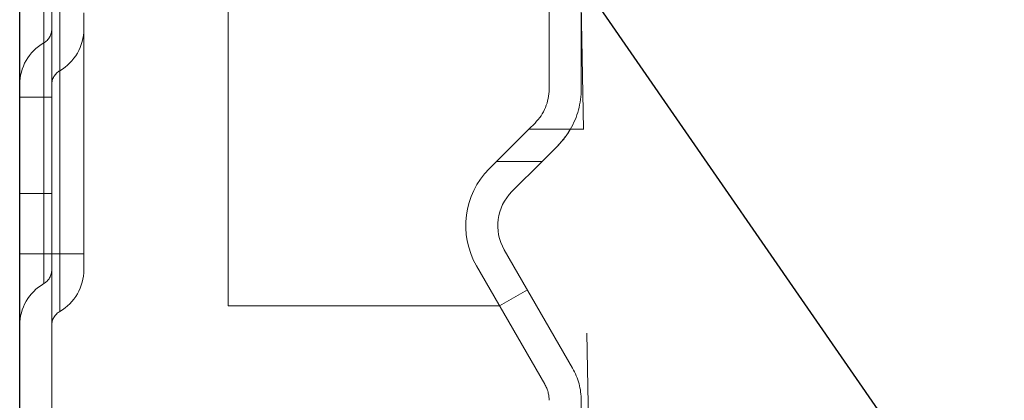
# Model space of a CAD drawing. Units: millimetres. Extents: x 0 to 420, y 0 to 297.
# Drawn here: x 163 to 166, y 216 to 218 of the extents above; entities that cross this region are included whole.
import ezdxf

# ---------------------------------------------------------------- set-up
doc = ezdxf.new("R2010")
doc.units = ezdxf.units.MM
doc.linetypes.add('HIDDEN', pattern=[1.905, 1.27, -0.635])

msp = doc.modelspace()

# ---------------------------------------------------------------- linework, layer by layer
at = {"color": 7, "linetype": 'HIDDEN', "lineweight": 18}
for p, q in [((163.1323, 219.394), (163.1323, 216.794)), ((163.1323, 216.794), (163.1323, 219.394)), ((163.1323, 219.394), (163.1323, 216.794)), ((163.1323, 216.794), (163.1323, 219.394)), ((163.1323, 219.394), (163.1323, 216.794)), ((163.1323, 216.794), (163.1323, 219.394)), ((163.1323, 219.394), (163.1323, 216.794)), ((163.1323, 216.794), (163.1323, 219.394)), ((163.1323, 219.394), (163.1323, 216.794)), ((163.1323, 216.794), (163.1323, 219.394)), ((163.1323, 219.394), (163.1323, 216.794)), ((163.1323, 216.794), (163.1323, 219.394)), ((163.1323, 219.394), (163.1323, 216.794)), ((163.1323, 216.794), (163.1323, 219.394)), ((163.1323, 219.394), (163.1323, 216.794)), ((163.1323, 216.794), (163.1323, 219.394)), ((163.1323, 219.394), (163.1323, 216.794)), ((163.1323, 216.794), (163.1323, 219.394)), ((163.1323, 219.394), (163.1323, 216.794)), ((163.1323, 216.794), (163.1323, 219.394)), ((163.1323, 219.394), (163.1323, 216.794)), ((163.1323, 216.794), (163.1323, 219.394)), ((163.1323, 219.394), (163.1323, 216.794)), ((163.1323, 216.794), (163.1323, 219.394)), ((163.1323, 219.394), (163.1323, 216.794)), ((163.1323, 216.794), (163.1323, 219.394)), ((163.1323, 219.394), (163.1323, 216.794)), ((163.1323, 216.794), (163.1323, 219.394)), ((163.1323, 219.394), (163.1323, 216.794)), ((163.1323, 216.794), (163.1323, 219.394)), ((163.1323, 219.394), (163.1323, 216.794)), ((163.1323, 216.794), (163.1323, 219.394)), ((163.1323, 219.394), (163.1323, 216.794)), ((163.1323, 216.794), (163.1323, 219.394)), ((163.1323, 219.394), (163.1323, 216.794)), ((163.1323, 216.794), (163.1323, 219.394)), ((163.1323, 219.394), (163.1323, 216.794)), ((163.1323, 216.794), (163.1323, 219.394)), ((163.1323, 219.394), (163.1323, 216.794)), ((163.1323, 216.794), (163.1323, 219.394)), ((163.1323, 219.394), (163.1323, 216.794)), ((163.1323, 216.794), (163.1323, 219.394)), ((163.1323, 219.394), (163.1323, 216.794)), ((163.1323, 216.794), (163.1323, 219.394)), ((163.1323, 219.394), (163.1323, 216.794)), ((163.1323, 216.794), (163.1323, 219.394)), ((163.1323, 219.394), (163.1323, 216.794)), ((163.1323, 216.794), (163.1323, 219.394)), ((163.1323, 219.394), (163.1323, 216.794)), ((163.1323, 216.794), (163.1323, 219.394)), ((163.1323, 219.394), (163.1323, 216.794)), ((163.1323, 216.794), (163.1323, 219.394)), ((163.1323, 219.394), (163.1323, 216.794)), ((163.1323, 216.794), (163.1323, 219.394)), ((163.1323, 219.394), (163.1323, 216.794)), ((163.1323, 216.794), (163.1323, 219.394)), ((163.1323, 219.394), (163.1323, 216.794)), ((163.1323, 216.794), (163.1323, 219.394)), ((163.1323, 219.394), (163.1323, 216.794)), ((163.1323, 216.794), (163.1323, 219.394)), ((163.1323, 219.394), (163.1323, 216.794)), ((163.1323, 216.794), (163.1323, 219.394)), ((163.1323, 219.394), (163.1323, 216.794)), ((163.1323, 216.794), (163.1323, 219.394)), ((163.1323, 219.394), (163.1323, 216.794)), ((163.1323, 216.794), (163.1323, 219.394)), ((163.1323, 219.394), (163.1323, 216.794)), ((163.1323, 216.794), (163.1323, 219.394)), ((163.1323, 219.394), (163.1323, 216.794)), ((163.1323, 216.794), (163.1323, 219.394)), ((163.1323, 219.394), (163.1323, 216.794)), ((163.1323, 216.794), (163.1323, 219.394)), ((163.1323, 219.394), (163.1323, 216.794)), ((163.1323, 216.794), (163.1323, 219.394)), ((163.1323, 219.394), (163.1323, 216.794)), ((163.1323, 216.794), (163.1323, 219.394)), ((163.1323, 219.394), (163.1323, 216.794)), ((163.1323, 216.794), (163.1323, 219.394)), ((163.1323, 219.394), (163.1323, 216.794)), ((163.1323, 216.794), (163.1323, 219.394)), ((163.1323, 219.394), (163.1323, 216.794)), ((163.1323, 216.794), (163.1323, 219.394)), ((163.1323, 219.394), (163.1323, 216.794)), ((163.1323, 216.794), (163.1323, 219.394)), ((163.1323, 219.394), (163.1323, 216.794)), ((163.1323, 216.794), (163.1323, 219.394)), ((163.1323, 219.394), (163.1323, 216.794)), ((163.1323, 216.794), (163.1323, 219.394)), ((163.1323, 219.394), (163.1323, 216.794)), ((163.1323, 216.794), (163.1323, 219.394)), ((163.1323, 219.394), (163.1323, 216.794)), ((163.1323, 216.794), (163.1323, 219.394)), ((163.1323, 219.394), (163.1323, 216.794)), ((163.1323, 216.794), (163.1323, 219.394)), ((163.1323, 219.394), (163.1323, 216.794)), ((163.1323, 216.794), (163.1323, 219.394)), ((163.1323, 219.394), (163.1323, 216.794)), ((163.1323, 216.794), (163.1323, 219.394)), ((163.1323, 219.394), (163.1323, 216.794)), ((163.1323, 216.794), (163.1323, 219.394)), ((163.1323, 219.394), (163.1323, 216.794)), ((163.1323, 216.794), (163.1323, 219.394)), ((163.1323, 219.394), (163.1323, 216.794)), ((163.1323, 216.794), (163.1323, 219.394)), ((163.1323, 219.394), (163.1323, 216.794)), ((163.1323, 216.794), (163.1323, 219.394)), ((163.1323, 219.394), (163.1323, 216.794)), ((163.1323, 216.794), (163.1323, 219.394)), ((163.1323, 219.394), (163.1323, 216.794)), ((163.1323, 216.794), (163.1323, 219.394)), ((163.1323, 219.394), (163.1323, 216.794)), ((163.1323, 216.794), (163.1323, 219.394)), ((163.1323, 219.394), (163.1323, 216.794)), ((163.1323, 216.794), (163.1323, 219.394)), ((163.1323, 219.394), (163.1323, 216.794)), ((163.1323, 216.794), (163.1323, 219.394)), ((163.1323, 219.394), (163.1323, 216.794)), ((163.1323, 216.794), (163.1323, 219.394)), ((163.1323, 219.394), (163.1323, 216.794)), ((163.1323, 216.794), (163.1323, 219.394)), ((163.1323, 219.394), (163.1323, 216.794)), ((163.1323, 216.794), (163.1323, 219.394)), ((163.1323, 219.394), (163.1323, 216.794)), ((163.1323, 216.794), (163.1323, 219.394)), ((163.1323, 219.394), (163.1323, 216.794)), ((163.1323, 216.794), (163.1323, 219.394)), ((163.1323, 219.394), (163.1323, 216.794)), ((163.1323, 216.794), (163.1323, 219.394)), ((163.1323, 219.394), (163.1323, 216.794)), ((163.1323, 216.794), (163.1323, 219.394)), ((163.1323, 219.394), (163.1323, 216.794)), ((163.1323, 216.794), (163.1323, 219.394)), ((163.1323, 219.394), (163.1323, 216.794)), ((163.1323, 216.794), (163.1323, 219.394)), ((163.1323, 219.394), (163.1323, 216.794)), ((163.1323, 216.794), (163.1323, 219.394)), ((163.1323, 219.394), (163.1323, 216.794)), ((163.1323, 216.794), (163.1323, 219.394)), ((163.1323, 219.394), (163.1323, 216.794)), ((163.1323, 216.794), (163.1323, 219.394)), ((163.1323, 219.394), (163.1323, 216.794)), ((163.1323, 216.794), (163.1323, 219.394)), ((163.1323, 219.394), (163.1323, 216.794)), ((163.1323, 216.794), (163.1323, 219.394)), ((163.1323, 219.394), (163.1323, 216.794)), ((163.1323, 216.794), (163.1323, 219.394)), ((163.1323, 219.394), (163.1323, 216.794)), ((163.1323, 216.794), (163.1323, 219.394)), ((163.1323, 219.394), (163.1323, 216.794)), ((163.1323, 216.794), (163.1323, 219.394)), ((163.1323, 219.394), (163.1323, 216.794)), ((163.1323, 216.794), (163.1323, 219.394)), ((163.1323, 219.394), (163.1323, 216.794)), ((163.1323, 216.794), (163.1323, 219.394)), ((163.1323, 219.394), (163.1323, 216.794)), ((163.1323, 216.794), (163.1323, 219.394)), ((163.1823, 219.394), (163.1823, 216.794)), ((163.1823, 216.794), (163.1823, 219.394)), ((163.1823, 219.394), (163.1823, 216.794)), ((163.1823, 216.794), (163.1823, 219.394)), ((163.1823, 219.394), (163.1823, 216.794)), ((163.1823, 216.794), (163.1823, 219.394)), ((163.1823, 219.394), (163.1823, 216.794)), ((163.1823, 216.794), (163.1823, 219.394)), ((163.1823, 219.394), (163.1823, 216.794)), ((163.1823, 216.794), (163.1823, 219.394)), ((163.1823, 219.394), (163.1823, 216.794)), ((163.1823, 216.794), (163.1823, 219.394)), ((163.1823, 219.394), (163.1823, 216.794)), ((163.1823, 216.794), (163.1823, 219.394)), ((163.1823, 219.394), (163.1823, 216.794)), ((163.1823, 216.794), (163.1823, 219.394)), ((163.1823, 219.394), (163.1823, 216.794)), ((163.1823, 216.794), (163.1823, 219.394)), ((163.1823, 219.394), (163.1823, 216.794)), ((163.1823, 216.794), (163.1823, 219.394)), ((163.1823, 219.394), (163.1823, 216.794)), ((163.1823, 216.794), (163.1823, 219.394)), ((163.1823, 219.394), (163.1823, 216.794)), ((163.1823, 216.794), (163.1823, 219.394)), ((163.1823, 219.394), (163.1823, 216.794)), ((163.1823, 216.794), (163.1823, 219.394)), ((163.1823, 219.394), (163.1823, 216.794)), ((163.1823, 216.794), (163.1823, 219.394)), ((163.1823, 219.394), (163.1823, 216.794)), ((163.1823, 216.794), (163.1823, 219.394)), ((163.1823, 219.394), (163.1823, 216.794)), ((163.1823, 216.794), (163.1823, 219.394)), ((163.1823, 219.394), (163.1823, 216.794)), ((163.1823, 216.794), (163.1823, 219.394)), ((163.1823, 219.394), (163.1823, 216.794)), ((163.1823, 216.794), (163.1823, 219.394)), ((163.1823, 219.394), (163.1823, 216.794)), ((163.1823, 216.794), (163.1823, 219.394)), ((163.1823, 219.394), (163.1823, 216.794)), ((163.1823, 216.794), (163.1823, 219.394)), ((163.1823, 219.394), (163.1823, 216.794)), ((163.1823, 216.794), (163.1823, 219.394)), ((163.1823, 219.394), (163.1823, 216.794)), ((163.1823, 216.794), (163.1823, 219.394)), ((163.1823, 219.394), (163.1823, 216.794)), ((163.1823, 216.794), (163.1823, 219.394)), ((163.1823, 219.394), (163.1823, 216.794)), ((163.1823, 216.794), (163.1823, 219.394)), ((163.1823, 219.394), (163.1823, 216.794)), ((163.1823, 216.794), (163.1823, 219.394)), ((163.1823, 219.394), (163.1823, 216.794)), ((163.1823, 216.794), (163.1823, 219.394)), ((163.1823, 219.394), (163.1823, 216.794)), ((163.1823, 216.794), (163.1823, 219.394)), ((163.1823, 219.394), (163.1823, 216.794)), ((163.1823, 216.794), (163.1823, 219.394)), ((163.1823, 219.394), (163.1823, 216.794)), ((163.1823, 216.794), (163.1823, 219.394)), ((163.1823, 219.394), (163.1823, 216.794)), ((163.1823, 216.794), (163.1823, 219.394)), ((163.1823, 219.394), (163.1823, 216.794)), ((163.1823, 216.794), (163.1823, 219.394)), ((163.1823, 219.394), (163.1823, 216.794)), ((163.1823, 216.794), (163.1823, 219.394)), ((163.1823, 219.394), (163.1823, 216.794)), ((163.1823, 216.794), (163.1823, 219.394)), ((163.1823, 219.394), (163.1823, 216.794)), ((163.1823, 216.794), (163.1823, 219.394)), ((163.1823, 219.394), (163.1823, 216.794)), ((163.1823, 216.794), (163.1823, 219.394)), ((163.1823, 219.394), (163.1823, 216.794)), ((163.1823, 216.794), (163.1823, 219.394)), ((163.1823, 219.394), (163.1823, 216.794)), ((163.1823, 216.794), (163.1823, 219.394)), ((163.1823, 219.394), (163.1823, 216.794)), ((163.1823, 216.794), (163.1823, 219.394)), ((163.1823, 219.394), (163.1823, 216.794)), ((163.1823, 216.794), (163.1823, 219.394)), ((163.1823, 219.394), (163.1823, 216.794)), ((163.1823, 216.794), (163.1823, 219.394)), ((163.1823, 219.394), (163.1823, 216.794)), ((163.1823, 216.794), (163.1823, 219.394)), ((163.1823, 219.394), (163.1823, 216.794)), ((163.1823, 216.794), (163.1823, 219.394)), ((163.1823, 219.394), (163.1823, 216.794)), ((163.1823, 216.794), (163.1823, 219.394)), ((163.1823, 219.394), (163.1823, 216.794)), ((163.1823, 216.794), (163.1823, 219.394)), ((163.1823, 219.394), (163.1823, 216.794)), ((163.1823, 216.794), (163.1823, 219.394)), ((163.1823, 219.394), (163.1823, 216.794)), ((163.1823, 216.794), (163.1823, 219.394)), ((163.1823, 219.394), (163.1823, 216.794)), ((163.1823, 216.794), (163.1823, 219.394)), ((163.1823, 219.394), (163.1823, 216.794)), ((163.1823, 216.794), (163.1823, 219.394)), ((163.1823, 219.394), (163.1823, 216.794)), ((163.1823, 216.794), (163.1823, 219.394)), ((163.1823, 219.394), (163.1823, 216.794)), ((163.1823, 216.794), (163.1823, 219.394)), ((163.1823, 219.394), (163.1823, 216.794)), ((163.1823, 216.794), (163.1823, 219.394)), ((163.1823, 219.394), (163.1823, 216.794)), ((163.1823, 216.794), (163.1823, 219.394)), ((163.1823, 219.394), (163.1823, 216.794)), ((163.1823, 216.794), (163.1823, 219.394)), ((163.1823, 219.394), (163.1823, 216.794)), ((163.1823, 216.794), (163.1823, 219.394)), ((163.1823, 219.394), (163.1823, 216.794)), ((163.1823, 216.794), (163.1823, 219.394)), ((163.1823, 219.394), (163.1823, 216.794)), ((163.1823, 216.794), (163.1823, 219.394)), ((163.1823, 219.394), (163.1823, 216.794)), ((163.1823, 216.794), (163.1823, 219.394)), ((163.1823, 219.394), (163.1823, 216.794)), ((163.1823, 216.794), (163.1823, 219.394)), ((163.1823, 219.394), (163.1823, 216.794)), ((163.1823, 216.794), (163.1823, 219.394)), ((163.1823, 219.394), (163.1823, 216.794)), ((163.1823, 216.794), (163.1823, 219.394)), ((163.1823, 219.394), (163.1823, 216.794)), ((163.1823, 216.794), (163.1823, 219.394)), ((163.1823, 219.394), (163.1823, 216.794)), ((163.1823, 216.794), (163.1823, 219.394)), ((163.1823, 219.394), (163.1823, 216.794)), ((163.1823, 216.794), (163.1823, 219.394)), ((163.1823, 219.394), (163.1823, 216.794)), ((163.1823, 216.794), (163.1823, 219.394)), ((163.1823, 219.394), (163.1823, 216.794)), ((163.1823, 216.794), (163.1823, 219.394)), ((163.1823, 219.394), (163.1823, 216.794)), ((163.1823, 216.794), (163.1823, 219.394)), ((163.1823, 219.394), (163.1823, 216.794)), ((163.1823, 216.794), (163.1823, 219.394)), ((163.1823, 219.394), (163.1823, 216.794)), ((163.1823, 216.794), (163.1823, 219.394)), ((163.1823, 219.394), (163.1823, 216.794)), ((163.1823, 216.794), (163.1823, 219.394)), ((163.1823, 219.394), (163.1823, 216.794)), ((163.1823, 216.794), (163.1823, 219.394)), ((163.1823, 219.394), (163.1823, 216.794)), ((163.1823, 216.794), (163.1823, 219.394)), ((163.1823, 219.394), (163.1823, 216.794)), ((163.1823, 216.794), (163.1823, 219.394)), ((163.1823, 219.394), (163.1823, 216.794)), ((163.1823, 216.794), (163.1823, 219.394)), ((163.1823, 219.394), (163.1823, 216.794)), ((163.1823, 216.794), (163.1823, 219.394)), ((163.1823, 219.394), (163.1823, 216.794)), ((163.1823, 216.794), (163.1823, 219.394)), ((163.1823, 219.394), (163.1823, 216.794)), ((163.1823, 216.794), (163.1823, 219.394)), ((163.1823, 219.394), (163.1823, 216.794)), ((163.1823, 216.794), (163.1823, 219.394)), ((163.1823, 219.394), (163.1823, 216.794)), ((163.1823, 216.794), (163.1823, 219.394)), ((163.1573, 217.5715), (163.1573, 217.2815)), ((163.7073, 216.6315), (163.7073, 217.5715)), ((164.7073, 217.3071), (164.7073, 217.5715)), ((164.8073, 217.3071), (164.8073, 217.5715)), ((164.8073, 217.5715), (164.8142, 217.1815)), ((163.1323, 217.544), (163.1323, 217.4507)), ((163.1323, 217.544), (163.1323, 217.4507)), ((163.1323, 217.544), (163.1323, 217.4507)), ((163.1323, 217.544), (163.1323, 217.4507)), ((163.1323, 217.544), (163.1323, 217.4507)), ((163.1323, 217.544), (163.1323, 217.4507)), ((163.1323, 217.544), (163.1323, 217.4507)), ((163.1323, 217.544), (163.1323, 217.4507)), ((163.1323, 217.544), (163.1323, 217.4507)), ((163.1323, 217.544), (163.1323, 217.4507)), ((163.1323, 217.544), (163.1323, 217.4507)), ((163.1323, 217.544), (163.1323, 217.4507)), ((163.1823, 217.544), (163.1823, 217.3641)), ((163.1823, 217.544), (163.1823, 217.3641)), ((163.1823, 217.544), (163.1823, 217.3641)), ((163.1823, 217.544), (163.1823, 217.3641)), ((163.1823, 217.544), (163.1823, 217.3641)), ((163.1823, 217.544), (163.1823, 217.3641)), ((163.1823, 217.544), (163.1823, 217.3641)), ((163.1823, 217.544), (163.1823, 217.3641)), ((163.1823, 217.544), (163.1823, 217.3641)), ((163.1823, 217.544), (163.1823, 217.3641)), ((163.1823, 217.544), (163.1823, 217.3641)), ((163.1823, 217.544), (163.1823, 217.3641)), ((163.2573, 217.494), (163.2573, 217.544)), ((163.2573, 216.794), (163.2573, 217.494)), ((163.1573, 217.2815), (163.0573, 217.2815)), ((163.1573, 216.0515), (163.1573, 217.2815)), ((164.6438, 217.1815), (164.6634, 217.2011)), ((164.5438, 217.0815), (164.6438, 217.1815)), ((164.8142, 217.1815), (164.6438, 217.1815)), ((165.3129, 188.6103), (164.8142, 217.1815)), ((164.7341, 217.1304), (164.6852, 217.0815)), ((164.5438, 217.0815), (164.5206, 217.0582)), ((164.6852, 217.0815), (164.5438, 217.0815)), ((164.5438, 217.0815), (164.6852, 217.0815)), ((164.6852, 217.0815), (164.5913, 216.9875)), ((163.1573, 216.9815), (163.0573, 216.9815)), ((164.5674, 216.8065), (164.7806, 216.4373)), ((163.1323, 216.794), (163.0573, 216.794)), ((163.0573, 216.794), (163.1323, 216.794)), ((163.1323, 216.794), (163.0573, 216.794)), ((163.0573, 216.794), (163.1323, 216.794)), ((163.1323, 216.794), (163.0573, 216.794)), ((163.0573, 216.794), (163.1323, 216.794)), ((163.1323, 216.794), (163.0573, 216.794)), ((163.0573, 216.794), (163.1323, 216.794)), ((163.1323, 216.794), (163.0573, 216.794)), ((163.0573, 216.794), (163.1323, 216.794)), ((163.1323, 216.794), (163.0573, 216.794)), ((163.0573, 216.794), (163.1323, 216.794)), ((163.1323, 216.794), (163.0573, 216.794)), ((163.0573, 216.794), (163.1323, 216.794)), ((163.1323, 216.794), (163.0573, 216.794)), ((163.0573, 216.794), (163.1323, 216.794)), ((163.1323, 216.794), (163.0573, 216.794)), ((163.0573, 216.794), (163.1323, 216.794)), ((163.1323, 216.794), (163.0573, 216.794)), ((163.0573, 216.794), (163.1323, 216.794)), ((163.1323, 216.794), (163.0573, 216.794)), ((163.0573, 216.794), (163.1323, 216.794)), ((163.1323, 216.794), (163.0573, 216.794)), ((163.0573, 216.794), (163.1323, 216.794)), ((163.1323, 216.794), (163.0573, 216.794)), ((163.0573, 216.794), (163.1323, 216.794)), ((163.1323, 216.794), (163.0573, 216.794)), ((163.0573, 216.794), (163.1323, 216.794)), ((163.1323, 216.794), (163.0573, 216.794)), ((163.0573, 216.794), (163.1323, 216.794)), ((163.1323, 216.794), (163.0573, 216.794)), ((163.0573, 216.794), (163.1323, 216.794)), ((163.1323, 216.794), (163.0573, 216.794)), ((163.0573, 216.794), (163.1323, 216.794)), ((163.1323, 216.794), (163.0573, 216.794)), ((163.0573, 216.794), (163.1323, 216.794)), ((163.1323, 216.794), (163.0573, 216.794)), ((163.0573, 216.794), (163.1323, 216.794)), ((163.1323, 216.794), (163.0573, 216.794)), ((163.0573, 216.794), (163.1323, 216.794)), ((163.1323, 216.794), (163.0573, 216.794)), ((163.0573, 216.794), (163.1323, 216.794)), ((163.1323, 216.794), (163.0573, 216.794)), ((163.0573, 216.794), (163.1323, 216.794)), ((163.1323, 216.794), (163.0573, 216.794)), ((163.0573, 216.794), (163.1323, 216.794)), ((163.1323, 216.794), (163.0573, 216.794)), ((163.0573, 216.794), (163.1323, 216.794)), ((163.1323, 216.794), (163.0573, 216.794)), ((163.0573, 216.794), (163.1323, 216.794)), ((163.1323, 216.794), (163.0573, 216.794)), ((163.0573, 216.794), (163.1323, 216.794)), ((163.1323, 216.794), (163.0573, 216.794)), ((163.0573, 216.794), (163.1323, 216.794)), ((163.1323, 216.794), (163.0573, 216.794)), ((163.0573, 216.794), (163.1323, 216.794)), ((163.1323, 216.794), (163.0573, 216.794)), ((163.0573, 216.794), (163.1323, 216.794)), ((163.1323, 216.794), (163.0573, 216.794)), ((163.0573, 216.794), (163.1323, 216.794)), ((163.1323, 216.794), (163.0573, 216.794)), ((163.0573, 216.794), (163.1323, 216.794)), ((163.1323, 216.794), (163.0573, 216.794)), ((163.0573, 216.794), (163.1323, 216.794)), ((163.1323, 216.794), (163.0573, 216.794)), ((163.0573, 216.794), (163.1323, 216.794)), ((163.1323, 216.794), (163.0573, 216.794)), ((163.0573, 216.794), (163.1323, 216.794)), ((163.1323, 216.794), (163.0573, 216.794)), ((163.0573, 216.794), (163.1323, 216.794)), ((163.1323, 216.794), (163.0573, 216.794)), ((163.0573, 216.794), (163.1323, 216.794)), ((163.1323, 216.794), (163.0573, 216.794)), ((163.0573, 216.794), (163.1323, 216.794)), ((163.1323, 216.794), (163.0573, 216.794)), ((163.0573, 216.794), (163.1323, 216.794)), ((163.1323, 216.794), (163.0573, 216.794)), ((163.0573, 216.794), (163.1323, 216.794)), ((163.1323, 216.794), (163.0573, 216.794)), ((163.0573, 216.794), (163.1323, 216.794)), ((163.1323, 216.794), (163.0573, 216.794)), ((163.0573, 216.794), (163.1323, 216.794)), ((163.1323, 216.794), (163.0573, 216.794)), ((163.0573, 216.794), (163.1323, 216.794)), ((163.1323, 216.794), (163.0573, 216.794)), ((163.0573, 216.794), (163.1323, 216.794)), ((163.1323, 216.794), (163.0573, 216.794)), ((163.0573, 216.794), (163.1323, 216.794)), ((163.1323, 216.794), (163.0573, 216.794)), ((163.0573, 216.794), (163.1323, 216.794)), ((163.1323, 216.794), (163.0573, 216.794)), ((163.0573, 216.794), (163.1323, 216.794)), ((163.1323, 216.794), (163.0573, 216.794)), ((163.0573, 216.794), (163.1323, 216.794)), ((163.1323, 216.794), (163.0573, 216.794)), ((163.0573, 216.794), (163.1323, 216.794)), ((163.1323, 216.794), (163.0573, 216.794)), ((163.0573, 216.794), (163.1323, 216.794)), ((163.1323, 216.794), (163.0573, 216.794)), ((163.0573, 216.794), (163.1323, 216.794)), ((163.1323, 216.794), (163.0573, 216.794)), ((163.0573, 216.794), (163.1323, 216.794)), ((163.1323, 216.794), (163.0573, 216.794)), ((163.0573, 216.794), (163.1323, 216.794)), ((163.1323, 216.794), (163.0573, 216.794)), ((163.0573, 216.794), (163.1323, 216.794)), ((163.1323, 216.794), (163.0573, 216.794)), ((163.0573, 216.794), (163.1323, 216.794)), ((163.1323, 216.794), (163.0573, 216.794)), ((163.0573, 216.794), (163.1323, 216.794)), ((163.1323, 216.794), (163.0573, 216.794)), ((163.0573, 216.794), (163.1323, 216.794)), ((163.1323, 216.794), (163.0573, 216.794)), ((163.0573, 216.794), (163.1323, 216.794)), ((163.1323, 216.794), (163.0573, 216.794)), ((163.0573, 216.794), (163.1323, 216.794)), ((163.1323, 216.794), (163.0573, 216.794)), ((163.0573, 216.794), (163.1323, 216.794)), ((163.1323, 216.794), (163.0573, 216.794)), ((163.0573, 216.794), (163.1323, 216.794)), ((163.1323, 216.794), (163.0573, 216.794)), ((163.0573, 216.794), (163.1323, 216.794)), ((163.1323, 216.794), (163.0573, 216.794)), ((163.0573, 216.794), (163.1323, 216.794)), ((163.1323, 216.794), (163.0573, 216.794)), ((163.0573, 216.794), (163.1323, 216.794)), ((163.1323, 216.794), (163.0573, 216.794)), ((163.0573, 216.794), (163.1323, 216.794)), ((163.1323, 216.794), (163.0573, 216.794)), ((163.0573, 216.794), (163.1323, 216.794)), ((163.1323, 216.794), (163.0573, 216.794)), ((163.0573, 216.794), (163.1323, 216.794)), ((163.1323, 216.794), (163.0573, 216.794)), ((163.0573, 216.794), (163.1323, 216.794)), ((163.1323, 216.794), (163.0573, 216.794)), ((163.0573, 216.794), (163.1323, 216.794)), ((163.1323, 216.794), (163.0573, 216.794)), ((163.0573, 216.794), (163.1323, 216.794)), ((163.1323, 216.794), (163.0573, 216.794)), ((163.0573, 216.794), (163.1323, 216.794)), ((163.1323, 216.794), (163.0573, 216.794)), ((163.0573, 216.794), (163.1323, 216.794)), ((163.1323, 216.794), (163.0573, 216.794)), ((163.0573, 216.794), (163.1323, 216.794)), ((163.1323, 216.794), (163.0573, 216.794)), ((163.0573, 216.794), (163.1323, 216.794)), ((163.1323, 216.794), (163.0573, 216.794)), ((163.0573, 216.794), (163.1323, 216.794)), ((163.1323, 216.794), (163.0573, 216.794)), ((163.0573, 216.794), (163.1323, 216.794)), ((163.1323, 216.794), (163.0573, 216.794)), ((163.0573, 216.794), (163.1323, 216.794)), ((163.1323, 216.794), (163.0573, 216.794)), ((163.0573, 216.794), (163.1323, 216.794)), ((163.1323, 216.794), (163.0573, 216.794)), ((163.0573, 216.794), (163.1323, 216.794)), ((163.1323, 216.794), (163.1323, 216.7007)), ((163.1573, 216.794), (163.1323, 216.794)), ((163.1323, 216.794), (163.1573, 216.794)), ((163.1323, 216.794), (163.1323, 216.7007)), ((163.1323, 216.794), (163.1573, 216.794)), ((163.1573, 216.794), (163.1323, 216.794)), ((163.1323, 216.794), (163.1323, 216.7007)), ((163.1323, 216.794), (163.1573, 216.794)), ((163.1573, 216.794), (163.1323, 216.794)), ((163.1323, 216.794), (163.1323, 216.7007)), ((163.1573, 216.794), (163.1323, 216.794)), ((163.1323, 216.794), (163.1573, 216.794)), ((163.1323, 216.794), (163.1323, 216.7007)), ((163.1323, 216.794), (163.1573, 216.794)), ((163.1573, 216.794), (163.1323, 216.794)), ((163.1323, 216.794), (163.1323, 216.7007)), ((163.1573, 216.794), (163.1323, 216.794)), ((163.1323, 216.794), (163.1573, 216.794)), ((163.1323, 216.794), (163.1323, 216.7007)), ((163.1573, 216.794), (163.1323, 216.794)), ((163.1323, 216.794), (163.1573, 216.794)), ((163.1323, 216.794), (163.1323, 216.7007)), ((163.1573, 216.794), (163.1323, 216.794)), ((163.1323, 216.794), (163.1573, 216.794)), ((163.1323, 216.794), (163.1323, 216.7007)), ((163.1573, 216.794), (163.1323, 216.794)), ((163.1323, 216.794), (163.1573, 216.794)), ((163.1323, 216.794), (163.1323, 216.7007)), ((163.1573, 216.794), (163.1323, 216.794)), ((163.1323, 216.794), (163.1573, 216.794)), ((163.1323, 216.794), (163.1323, 216.7007)), ((163.1323, 216.794), (163.1573, 216.794)), ((163.1573, 216.794), (163.1323, 216.794)), ((163.1323, 216.794), (163.1323, 216.7007)), ((163.1323, 216.794), (163.1573, 216.794)), ((163.1573, 216.794), (163.1323, 216.794)), ((163.1323, 216.794), (163.1323, 216.7007)), ((163.1573, 216.794), (163.1323, 216.794)), ((163.1323, 216.794), (163.1573, 216.794)), ((163.1323, 216.794), (163.1323, 216.7007)), ((163.1323, 216.794), (163.1573, 216.794)), ((163.1573, 216.794), (163.1323, 216.794)), ((163.1323, 216.794), (163.1323, 216.7007)), ((163.1573, 216.794), (163.1323, 216.794)), ((163.1323, 216.794), (163.1573, 216.794)), ((163.1323, 216.794), (163.1323, 216.7007)), ((163.1323, 216.794), (163.1573, 216.794)), ((163.1573, 216.794), (163.1323, 216.794)), ((163.1323, 216.794), (163.1323, 216.7007)), ((163.1573, 216.794), (163.1323, 216.794)), ((163.1323, 216.794), (163.1573, 216.794)), ((163.1323, 216.794), (163.1323, 216.7007)), ((163.1573, 216.794), (163.1323, 216.794)), ((163.1323, 216.794), (163.1573, 216.794)), ((163.1323, 216.794), (163.1323, 216.7007)), ((163.1573, 216.794), (163.1323, 216.794)), ((163.1323, 216.794), (163.1573, 216.794)), ((163.1323, 216.794), (163.1323, 216.7007)), ((163.1323, 216.794), (163.1573, 216.794)), ((163.1573, 216.794), (163.1323, 216.794)), ((163.1323, 216.794), (163.1323, 216.7007)), ((163.1573, 216.794), (163.1323, 216.794)), ((163.1323, 216.794), (163.1573, 216.794)), ((163.1323, 216.794), (163.1323, 216.7007)), ((163.1323, 216.794), (163.1573, 216.794)), ((163.1573, 216.794), (163.1323, 216.794)), ((163.1323, 216.794), (163.1323, 216.7007)), ((163.1323, 216.794), (163.1573, 216.794)), ((163.1573, 216.794), (163.1323, 216.794)), ((163.1323, 216.794), (163.1323, 216.7007)), ((163.1573, 216.794), (163.1323, 216.794)), ((163.1323, 216.794), (163.1573, 216.794)), ((163.1323, 216.794), (163.1323, 216.7007)), ((163.1573, 216.794), (163.1323, 216.794)), ((163.1323, 216.794), (163.1573, 216.794)), ((163.1323, 216.794), (163.1323, 216.7007)), ((163.1573, 216.794), (163.1323, 216.794)), ((163.1323, 216.794), (163.1573, 216.794)), ((163.1323, 216.794), (163.1323, 216.7007)), ((163.1323, 216.794), (163.1573, 216.794)), ((163.1573, 216.794), (163.1323, 216.794)), ((163.1323, 216.794), (163.1323, 216.7007)), ((163.1323, 216.794), (163.1573, 216.794)), ((163.1573, 216.794), (163.1323, 216.794)), ((163.1323, 216.794), (163.1323, 216.7007)), ((163.1323, 216.794), (163.1573, 216.794)), ((163.1573, 216.794), (163.1323, 216.794)), ((163.1323, 216.794), (163.1323, 216.7007)), ((163.1323, 216.794), (163.1573, 216.794)), ((163.1573, 216.794), (163.1323, 216.794)), ((163.1323, 216.794), (163.1323, 216.7007)), ((163.1323, 216.794), (163.1573, 216.794)), ((163.1573, 216.794), (163.1323, 216.794)), ((163.1323, 216.794), (163.1323, 216.7007)), ((163.1573, 216.794), (163.1323, 216.794)), ((163.1323, 216.794), (163.1573, 216.794)), ((163.1323, 216.794), (163.1323, 216.7007)), ((163.1323, 216.794), (163.1573, 216.794)), ((163.1573, 216.794), (163.1323, 216.794)), ((163.1323, 216.794), (163.1323, 216.7007)), ((163.1573, 216.794), (163.1323, 216.794)), ((163.1323, 216.794), (163.1573, 216.794)), ((163.1323, 216.794), (163.1323, 216.7007)), ((163.1323, 216.794), (163.1573, 216.794)), ((163.1573, 216.794), (163.1323, 216.794)), ((163.1323, 216.794), (163.1323, 216.7007)), ((163.1573, 216.794), (163.1323, 216.794)), ((163.1323, 216.794), (163.1573, 216.794)), ((163.1323, 216.794), (163.1323, 216.7007)), ((163.1573, 216.794), (163.1323, 216.794)), ((163.1323, 216.794), (163.1573, 216.794)), ((163.1323, 216.794), (163.1323, 216.7007)), ((163.1573, 216.794), (163.1323, 216.794)), ((163.1323, 216.794), (163.1573, 216.794)), ((163.1323, 216.794), (163.1323, 216.7007)), ((163.1323, 216.794), (163.1573, 216.794)), ((163.1573, 216.794), (163.1323, 216.794)), ((163.1323, 216.794), (163.1323, 216.7007)), ((163.1323, 216.794), (163.1573, 216.794)), ((163.1573, 216.794), (163.1323, 216.794)), ((163.1323, 216.794), (163.1323, 216.7007)), ((163.1323, 216.794), (163.1573, 216.794)), ((163.1573, 216.794), (163.1323, 216.794)), ((163.1323, 216.794), (163.1323, 216.7007)), ((163.1323, 216.794), (163.1573, 216.794)), ((163.1573, 216.794), (163.1323, 216.794)), ((163.1323, 216.794), (163.1323, 216.7007)), ((163.1573, 216.794), (163.1323, 216.794)), ((163.1323, 216.794), (163.1573, 216.794)), ((163.1323, 216.794), (163.1323, 216.7007)), ((163.1323, 216.794), (163.1573, 216.794)), ((163.1573, 216.794), (163.1323, 216.794)), ((163.1323, 216.794), (163.1323, 216.7007)), ((163.1323, 216.794), (163.1573, 216.794)), ((163.1573, 216.794), (163.1323, 216.794)), ((163.1323, 216.794), (163.1323, 216.7007)), ((163.1573, 216.794), (163.1323, 216.794)), ((163.1323, 216.794), (163.1573, 216.794)), ((163.1323, 216.794), (163.1323, 216.7007)), ((163.1323, 216.794), (163.1573, 216.794)), ((163.1573, 216.794), (163.1323, 216.794)), ((163.1323, 216.794), (163.1323, 216.7007)), ((163.1573, 216.794), (163.1323, 216.794)), ((163.1323, 216.794), (163.1573, 216.794)), ((163.1323, 216.794), (163.1323, 216.7007)), ((163.1573, 216.794), (163.1323, 216.794)), ((163.1323, 216.794), (163.1573, 216.794)), ((163.1323, 216.794), (163.1323, 216.7007)), ((163.1323, 216.794), (163.1573, 216.794)), ((163.1573, 216.794), (163.1323, 216.794)), ((163.1323, 216.794), (163.1323, 216.7007)), ((163.1573, 216.794), (163.1323, 216.794)), ((163.1323, 216.794), (163.1573, 216.794)), ((163.1323, 216.794), (163.1323, 216.7007)), ((163.1573, 216.794), (163.1323, 216.794)), ((163.1323, 216.794), (163.1573, 216.794)), ((163.1323, 216.794), (163.1323, 216.7007)), ((163.1573, 216.794), (163.1323, 216.794)), ((163.1323, 216.794), (163.1573, 216.794)), ((163.1323, 216.794), (163.1323, 216.7007)), ((163.1323, 216.794), (163.1573, 216.794)), ((163.1573, 216.794), (163.1323, 216.794)), ((163.1323, 216.794), (163.1323, 216.7007)), ((163.1323, 216.794), (163.1573, 216.794)), ((163.1573, 216.794), (163.1323, 216.794)), ((163.1323, 216.794), (163.1323, 216.7007)), ((163.1573, 216.794), (163.1323, 216.794)), ((163.1323, 216.794), (163.1573, 216.794)), ((163.1323, 216.794), (163.1323, 216.7007)), ((163.1573, 216.794), (163.1323, 216.794)), ((163.1323, 216.794), (163.1573, 216.794)), ((163.1323, 216.794), (163.1323, 216.7007)), ((163.1323, 216.794), (163.1573, 216.794)), ((163.1573, 216.794), (163.1323, 216.794)), ((163.1323, 216.794), (163.1323, 216.7007)), ((163.1323, 216.794), (163.1573, 216.794)), ((163.1573, 216.794), (163.1323, 216.794)), ((163.1323, 216.794), (163.1323, 216.7007)), ((163.1323, 216.794), (163.1573, 216.794)), ((163.1573, 216.794), (163.1323, 216.794)), ((163.1323, 216.794), (163.1323, 216.7007)), ((163.1573, 216.794), (163.1323, 216.794)), ((163.1323, 216.794), (163.1573, 216.794)), ((163.1323, 216.794), (163.1323, 216.7007)), ((163.1573, 216.794), (163.1323, 216.794)), ((163.1323, 216.794), (163.1573, 216.794)), ((163.1323, 216.794), (163.1323, 216.7007)), ((163.1573, 216.794), (163.1323, 216.794)), ((163.1323, 216.794), (163.1573, 216.794)), ((163.1323, 216.794), (163.1323, 216.7007)), ((163.1573, 216.794), (163.1323, 216.794)), ((163.1323, 216.794), (163.1573, 216.794)), ((163.1323, 216.794), (163.1323, 216.7007)), ((163.1573, 216.794), (163.1323, 216.794)), ((163.1323, 216.794), (163.1573, 216.794)), ((163.1323, 216.794), (163.1323, 216.7007)), ((163.1323, 216.794), (163.1573, 216.794)), ((163.1573, 216.794), (163.1323, 216.794)), ((163.1323, 216.794), (163.1323, 216.7007)), ((163.1573, 216.794), (163.1323, 216.794)), ((163.1323, 216.794), (163.1573, 216.794)), ((163.1323, 216.794), (163.1323, 216.7007)), ((163.1573, 216.794), (163.1323, 216.794)), ((163.1323, 216.794), (163.1573, 216.794)), ((163.1323, 216.794), (163.1323, 216.7007)), ((163.1573, 216.794), (163.1323, 216.794)), ((163.1323, 216.794), (163.1573, 216.794)), ((163.1323, 216.794), (163.1323, 216.7007)), ((163.1323, 216.794), (163.1573, 216.794)), ((163.1573, 216.794), (163.1323, 216.794)), ((163.1323, 216.794), (163.1323, 216.7007)), ((163.1573, 216.794), (163.1323, 216.794)), ((163.1323, 216.794), (163.1573, 216.794)), ((163.1323, 216.794), (163.1323, 216.7007)), ((163.1573, 216.794), (163.1323, 216.794)), ((163.1323, 216.794), (163.1573, 216.794)), ((163.1323, 216.794), (163.1323, 216.7007)), ((163.1323, 216.794), (163.1573, 216.794)), ((163.1573, 216.794), (163.1323, 216.794)), ((163.1323, 216.794), (163.1323, 216.7007)), ((163.1573, 216.794), (163.1323, 216.794)), ((163.1323, 216.794), (163.1573, 216.794)), ((163.1323, 216.794), (163.1323, 216.7007)), ((163.1573, 216.794), (163.1323, 216.794)), ((163.1323, 216.794), (163.1573, 216.794)), ((163.1323, 216.794), (163.1323, 216.7007)), ((163.1323, 216.794), (163.1573, 216.794)), ((163.1573, 216.794), (163.1323, 216.794)), ((163.1323, 216.794), (163.1323, 216.7007)), ((163.1573, 216.794), (163.1323, 216.794)), ((163.1323, 216.794), (163.1573, 216.794)), ((163.1323, 216.794), (163.1323, 216.7007)), ((163.1573, 216.794), (163.1323, 216.794)), ((163.1323, 216.794), (163.1573, 216.794)), ((163.1823, 216.794), (163.1573, 216.794)), ((163.1573, 216.794), (163.1823, 216.794)), ((163.1823, 216.794), (163.1573, 216.794)), ((163.1573, 216.794), (163.1823, 216.794)), ((163.1823, 216.794), (163.1573, 216.794)), ((163.1573, 216.794), (163.1823, 216.794)), ((163.1823, 216.794), (163.1573, 216.794)), ((163.1573, 216.794), (163.1823, 216.794)), ((163.1823, 216.794), (163.1573, 216.794)), ((163.1573, 216.794), (163.1823, 216.794)), ((163.1823, 216.794), (163.1573, 216.794)), ((163.1573, 216.794), (163.1823, 216.794)), ((163.1823, 216.794), (163.1573, 216.794)), ((163.1573, 216.794), (163.1823, 216.794)), ((163.1823, 216.794), (163.1573, 216.794)), ((163.1573, 216.794), (163.1823, 216.794)), ((163.1823, 216.794), (163.1573, 216.794)), ((163.1573, 216.794), (163.1823, 216.794)), ((163.1823, 216.794), (163.1573, 216.794)), ((163.1573, 216.794), (163.1823, 216.794)), ((163.1823, 216.794), (163.1573, 216.794)), ((163.1573, 216.794), (163.1823, 216.794)), ((163.1823, 216.794), (163.1573, 216.794)), ((163.1573, 216.794), (163.1823, 216.794)), ((163.1823, 216.794), (163.1573, 216.794)), ((163.1573, 216.794), (163.1823, 216.794)), ((163.1823, 216.794), (163.1573, 216.794)), ((163.1573, 216.794), (163.1823, 216.794)), ((163.1823, 216.794), (163.1573, 216.794)), ((163.1573, 216.794), (163.1823, 216.794)), ((163.1823, 216.794), (163.1573, 216.794)), ((163.1573, 216.794), (163.1823, 216.794)), ((163.1823, 216.794), (163.1573, 216.794)), ((163.1573, 216.794), (163.1823, 216.794)), ((163.1823, 216.794), (163.1573, 216.794)), ((163.1573, 216.794), (163.1823, 216.794)), ((163.1823, 216.794), (163.1573, 216.794)), ((163.1573, 216.794), (163.1823, 216.794)), ((163.1823, 216.794), (163.1573, 216.794)), ((163.1573, 216.794), (163.1823, 216.794)), ((163.1823, 216.794), (163.1573, 216.794)), ((163.1573, 216.794), (163.1823, 216.794)), ((163.1823, 216.794), (163.1573, 216.794)), ((163.1573, 216.794), (163.1823, 216.794)), ((163.1823, 216.794), (163.1573, 216.794)), ((163.1573, 216.794), (163.1823, 216.794)), ((163.1823, 216.794), (163.1573, 216.794)), ((163.1573, 216.794), (163.1823, 216.794)), ((163.1823, 216.794), (163.1573, 216.794)), ((163.1573, 216.794), (163.1823, 216.794)), ((163.1823, 216.794), (163.1573, 216.794)), ((163.1573, 216.794), (163.1823, 216.794)), ((163.1823, 216.794), (163.1573, 216.794)), ((163.1573, 216.794), (163.1823, 216.794)), ((163.1823, 216.794), (163.1573, 216.794)), ((163.1573, 216.794), (163.1823, 216.794)), ((163.1823, 216.794), (163.1573, 216.794)), ((163.1573, 216.794), (163.1823, 216.794)), ((163.1823, 216.794), (163.1573, 216.794)), ((163.1573, 216.794), (163.1823, 216.794)), ((163.1823, 216.794), (163.1573, 216.794)), ((163.1573, 216.794), (163.1823, 216.794)), ((163.1823, 216.794), (163.1573, 216.794)), ((163.1573, 216.794), (163.1823, 216.794)), ((163.1823, 216.794), (163.1573, 216.794)), ((163.1573, 216.794), (163.1823, 216.794)), ((163.1823, 216.794), (163.1573, 216.794)), ((163.1573, 216.794), (163.1823, 216.794)), ((163.1823, 216.794), (163.1573, 216.794)), ((163.1573, 216.794), (163.1823, 216.794)), ((163.1823, 216.794), (163.1573, 216.794)), ((163.1573, 216.794), (163.1823, 216.794)), ((163.1823, 216.794), (163.1573, 216.794)), ((163.1573, 216.794), (163.1823, 216.794)), ((163.1823, 216.794), (163.1573, 216.794)), ((163.1573, 216.794), (163.1823, 216.794)), ((163.1823, 216.794), (163.1573, 216.794)), ((163.1573, 216.794), (163.1823, 216.794)), ((163.1823, 216.794), (163.1573, 216.794)), ((163.1573, 216.794), (163.1823, 216.794)), ((163.1823, 216.794), (163.1573, 216.794)), ((163.1573, 216.794), (163.1823, 216.794)), ((163.1823, 216.794), (163.1573, 216.794)), ((163.1573, 216.794), (163.1823, 216.794)), ((163.1823, 216.794), (163.1573, 216.794)), ((163.1573, 216.794), (163.1823, 216.794)), ((163.1823, 216.794), (163.1573, 216.794)), ((163.1573, 216.794), (163.1823, 216.794)), ((163.1823, 216.794), (163.1573, 216.794)), ((163.1573, 216.794), (163.1823, 216.794)), ((163.1823, 216.794), (163.1573, 216.794)), ((163.1573, 216.794), (163.1823, 216.794)), ((163.1823, 216.794), (163.1573, 216.794)), ((163.1573, 216.794), (163.1823, 216.794)), ((163.1823, 216.794), (163.1573, 216.794)), ((163.1573, 216.794), (163.1823, 216.794)), ((163.1823, 216.794), (163.1573, 216.794)), ((163.1573, 216.794), (163.1823, 216.794)), ((163.1823, 216.794), (163.1573, 216.794)), ((163.1573, 216.794), (163.1823, 216.794)), ((163.1823, 216.794), (163.1573, 216.794)), ((163.1573, 216.794), (163.1823, 216.794)), ((163.1823, 216.794), (163.1573, 216.794)), ((163.1573, 216.794), (163.1823, 216.794)), ((163.1823, 216.794), (163.1573, 216.794)), ((163.1573, 216.794), (163.1823, 216.794)), ((163.1823, 216.794), (163.1573, 216.794)), ((163.1573, 216.794), (163.1823, 216.794)), ((163.1823, 216.794), (163.1573, 216.794)), ((163.1573, 216.794), (163.1823, 216.794)), ((163.1823, 216.794), (163.1573, 216.794)), ((163.1573, 216.794), (163.1823, 216.794)), ((163.1823, 216.794), (163.1573, 216.794)), ((163.1573, 216.794), (163.1823, 216.794)), ((163.1823, 216.794), (163.1573, 216.794)), ((163.1573, 216.794), (163.1823, 216.794)), ((163.1823, 216.794), (163.1573, 216.794)), ((163.1573, 216.794), (163.1823, 216.794)), ((163.1823, 216.794), (163.1573, 216.794)), ((163.1573, 216.794), (163.1823, 216.794)), ((163.1823, 216.794), (163.1573, 216.794)), ((163.1573, 216.794), (163.1823, 216.794)), ((163.1823, 216.794), (163.1573, 216.794)), ((163.1573, 216.794), (163.1823, 216.794)), ((163.1823, 216.794), (163.1573, 216.794)), ((163.1573, 216.794), (163.1823, 216.794)), ((163.1823, 216.794), (163.1573, 216.794)), ((163.1573, 216.794), (163.1823, 216.794)), ((163.1823, 216.794), (163.1573, 216.794)), ((163.1573, 216.794), (163.1823, 216.794)), ((163.1823, 216.794), (163.1573, 216.794)), ((163.1573, 216.794), (163.1823, 216.794)), ((163.1823, 216.794), (163.1573, 216.794)), ((163.1573, 216.794), (163.1823, 216.794)), ((163.1823, 216.794), (163.1573, 216.794)), ((163.1573, 216.794), (163.1823, 216.794)), ((163.1823, 216.794), (163.1573, 216.794)), ((163.1573, 216.794), (163.1823, 216.794)), ((163.1823, 216.794), (163.1573, 216.794)), ((163.1573, 216.794), (163.1823, 216.794)), ((163.1823, 216.794), (163.1573, 216.794)), ((163.1573, 216.794), (163.1823, 216.794)), ((163.1823, 216.794), (163.1573, 216.794)), ((163.1573, 216.794), (163.1823, 216.794)), ((163.1823, 216.794), (163.1573, 216.794)), ((163.1573, 216.794), (163.1823, 216.794)), ((163.1823, 216.794), (163.1573, 216.794)), ((163.1573, 216.794), (163.1823, 216.794)), ((163.1823, 216.794), (163.1573, 216.794)), ((163.1573, 216.794), (163.1823, 216.794)), ((163.1823, 216.794), (163.1573, 216.794)), ((163.1573, 216.794), (163.1823, 216.794)), ((163.1823, 216.794), (163.1573, 216.794)), ((163.1573, 216.794), (163.1823, 216.794)), ((163.1823, 216.794), (163.1573, 216.794)), ((163.1573, 216.794), (163.1823, 216.794)), ((163.1823, 216.794), (163.1823, 216.6141)), ((163.2573, 216.794), (163.1823, 216.794)), ((163.1823, 216.794), (163.2573, 216.794)), ((163.1823, 216.794), (163.1823, 216.6141)), ((163.1823, 216.794), (163.2573, 216.794)), ((163.2573, 216.794), (163.1823, 216.794)), ((163.1823, 216.794), (163.1823, 216.6141)), ((163.2573, 216.794), (163.1823, 216.794)), ((163.1823, 216.794), (163.2573, 216.794)), ((163.1823, 216.794), (163.1823, 216.6141)), ((163.2573, 216.794), (163.1823, 216.794)), ((163.1823, 216.794), (163.2573, 216.794)), ((163.1823, 216.794), (163.1823, 216.6141)), ((163.1823, 216.794), (163.2573, 216.794)), ((163.2573, 216.794), (163.1823, 216.794)), ((163.1823, 216.794), (163.1823, 216.6141)), ((163.1823, 216.794), (163.2573, 216.794)), ((163.2573, 216.794), (163.1823, 216.794)), ((163.1823, 216.794), (163.1823, 216.6141)), ((163.1823, 216.794), (163.2573, 216.794)), ((163.2573, 216.794), (163.1823, 216.794)), ((163.1823, 216.794), (163.1823, 216.6141)), ((163.1823, 216.794), (163.2573, 216.794)), ((163.2573, 216.794), (163.1823, 216.794)), ((163.1823, 216.794), (163.1823, 216.6141)), ((163.2573, 216.794), (163.1823, 216.794)), ((163.1823, 216.794), (163.2573, 216.794)), ((163.1823, 216.794), (163.1823, 216.6141)), ((163.2573, 216.794), (163.1823, 216.794)), ((163.1823, 216.794), (163.2573, 216.794)), ((163.1823, 216.794), (163.1823, 216.6141)), ((163.2573, 216.794), (163.1823, 216.794)), ((163.1823, 216.794), (163.2573, 216.794)), ((163.1823, 216.794), (163.1823, 216.6141)), ((163.1823, 216.794), (163.2573, 216.794)), ((163.2573, 216.794), (163.1823, 216.794)), ((163.1823, 216.794), (163.1823, 216.6141)), ((163.1823, 216.794), (163.2573, 216.794)), ((163.2573, 216.794), (163.1823, 216.794)), ((163.1823, 216.794), (163.1823, 216.6141)), ((163.2573, 216.794), (163.1823, 216.794)), ((163.1823, 216.794), (163.2573, 216.794)), ((163.1823, 216.794), (163.1823, 216.6141)), ((163.2573, 216.794), (163.1823, 216.794)), ((163.1823, 216.794), (163.2573, 216.794)), ((163.1823, 216.794), (163.1823, 216.6141)), ((163.1823, 216.794), (163.2573, 216.794)), ((163.2573, 216.794), (163.1823, 216.794)), ((163.1823, 216.794), (163.1823, 216.6141)), ((163.1823, 216.794), (163.2573, 216.794)), ((163.2573, 216.794), (163.1823, 216.794)), ((163.1823, 216.794), (163.1823, 216.6141)), ((163.2573, 216.794), (163.1823, 216.794)), ((163.1823, 216.794), (163.2573, 216.794)), ((163.1823, 216.794), (163.1823, 216.6141)), ((163.1823, 216.794), (163.2573, 216.794)), ((163.2573, 216.794), (163.1823, 216.794)), ((163.1823, 216.794), (163.1823, 216.6141)), ((163.1823, 216.794), (163.2573, 216.794)), ((163.2573, 216.794), (163.1823, 216.794)), ((163.1823, 216.794), (163.1823, 216.6141)), ((163.2573, 216.794), (163.1823, 216.794)), ((163.1823, 216.794), (163.2573, 216.794)), ((163.1823, 216.794), (163.1823, 216.6141)), ((163.1823, 216.794), (163.2573, 216.794)), ((163.2573, 216.794), (163.1823, 216.794)), ((163.1823, 216.794), (163.1823, 216.6141)), ((163.1823, 216.794), (163.2573, 216.794)), ((163.2573, 216.794), (163.1823, 216.794)), ((163.1823, 216.794), (163.1823, 216.6141)), ((163.2573, 216.794), (163.1823, 216.794)), ((163.1823, 216.794), (163.2573, 216.794)), ((163.1823, 216.794), (163.1823, 216.6141)), ((163.1823, 216.794), (163.2573, 216.794)), ((163.2573, 216.794), (163.1823, 216.794)), ((163.1823, 216.794), (163.1823, 216.6141)), ((163.2573, 216.794), (163.1823, 216.794)), ((163.1823, 216.794), (163.2573, 216.794)), ((163.1823, 216.794), (163.1823, 216.6141)), ((163.1823, 216.794), (163.2573, 216.794)), ((163.2573, 216.794), (163.1823, 216.794)), ((163.1823, 216.794), (163.1823, 216.6141)), ((163.2573, 216.794), (163.1823, 216.794)), ((163.1823, 216.794), (163.2573, 216.794)), ((163.1823, 216.794), (163.1823, 216.6141)), ((163.2573, 216.794), (163.1823, 216.794)), ((163.1823, 216.794), (163.2573, 216.794)), ((163.1823, 216.794), (163.1823, 216.6141)), ((163.2573, 216.794), (163.1823, 216.794)), ((163.1823, 216.794), (163.2573, 216.794)), ((163.1823, 216.794), (163.1823, 216.6141)), ((163.1823, 216.794), (163.2573, 216.794)), ((163.2573, 216.794), (163.1823, 216.794)), ((163.1823, 216.794), (163.1823, 216.6141)), ((163.1823, 216.794), (163.2573, 216.794)), ((163.2573, 216.794), (163.1823, 216.794)), ((163.1823, 216.794), (163.1823, 216.6141)), ((163.2573, 216.794), (163.1823, 216.794)), ((163.1823, 216.794), (163.2573, 216.794)), ((163.1823, 216.794), (163.1823, 216.6141)), ((163.1823, 216.794), (163.2573, 216.794)), ((163.2573, 216.794), (163.1823, 216.794)), ((163.1823, 216.794), (163.1823, 216.6141)), ((163.2573, 216.794), (163.1823, 216.794)), ((163.1823, 216.794), (163.2573, 216.794)), ((163.1823, 216.794), (163.1823, 216.6141)), ((163.1823, 216.794), (163.2573, 216.794)), ((163.2573, 216.794), (163.1823, 216.794)), ((163.1823, 216.794), (163.1823, 216.6141)), ((163.1823, 216.794), (163.2573, 216.794)), ((163.2573, 216.794), (163.1823, 216.794)), ((163.1823, 216.794), (163.1823, 216.6141)), ((163.1823, 216.794), (163.2573, 216.794)), ((163.2573, 216.794), (163.1823, 216.794)), ((163.1823, 216.794), (163.1823, 216.6141)), ((163.1823, 216.794), (163.2573, 216.794)), ((163.2573, 216.794), (163.1823, 216.794)), ((163.1823, 216.794), (163.1823, 216.6141)), ((163.1823, 216.794), (163.2573, 216.794)), ((163.2573, 216.794), (163.1823, 216.794)), ((163.1823, 216.794), (163.1823, 216.6141)), ((163.1823, 216.794), (163.2573, 216.794)), ((163.2573, 216.794), (163.1823, 216.794)), ((163.1823, 216.794), (163.1823, 216.6141)), ((163.1823, 216.794), (163.2573, 216.794)), ((163.2573, 216.794), (163.1823, 216.794)), ((163.1823, 216.794), (163.1823, 216.6141)), ((163.2573, 216.794), (163.1823, 216.794)), ((163.1823, 216.794), (163.2573, 216.794)), ((163.1823, 216.794), (163.1823, 216.6141)), ((163.1823, 216.794), (163.2573, 216.794)), ((163.2573, 216.794), (163.1823, 216.794)), ((163.1823, 216.794), (163.1823, 216.6141)), ((163.1823, 216.794), (163.2573, 216.794)), ((163.2573, 216.794), (163.1823, 216.794)), ((163.1823, 216.794), (163.1823, 216.6141)), ((163.1823, 216.794), (163.2573, 216.794)), ((163.2573, 216.794), (163.1823, 216.794)), ((163.1823, 216.794), (163.1823, 216.6141)), ((163.2573, 216.794), (163.1823, 216.794)), ((163.1823, 216.794), (163.2573, 216.794)), ((163.1823, 216.794), (163.1823, 216.6141)), ((163.1823, 216.794), (163.2573, 216.794)), ((163.2573, 216.794), (163.1823, 216.794)), ((163.1823, 216.794), (163.1823, 216.6141)), ((163.2573, 216.794), (163.1823, 216.794)), ((163.1823, 216.794), (163.2573, 216.794)), ((163.1823, 216.794), (163.1823, 216.6141)), ((163.2573, 216.794), (163.1823, 216.794)), ((163.1823, 216.794), (163.2573, 216.794)), ((163.1823, 216.794), (163.1823, 216.6141)), ((163.1823, 216.794), (163.2573, 216.794)), ((163.2573, 216.794), (163.1823, 216.794)), ((163.1823, 216.794), (163.1823, 216.6141)), ((163.1823, 216.794), (163.2573, 216.794)), ((163.2573, 216.794), (163.1823, 216.794)), ((163.1823, 216.794), (163.1823, 216.6141)), ((163.1823, 216.794), (163.2573, 216.794)), ((163.2573, 216.794), (163.1823, 216.794)), ((163.1823, 216.794), (163.1823, 216.6141)), ((163.2573, 216.794), (163.1823, 216.794)), ((163.1823, 216.794), (163.2573, 216.794)), ((163.1823, 216.794), (163.1823, 216.6141)), ((163.2573, 216.794), (163.1823, 216.794)), ((163.1823, 216.794), (163.2573, 216.794)), ((163.1823, 216.794), (163.1823, 216.6141)), ((163.2573, 216.794), (163.1823, 216.794)), ((163.1823, 216.794), (163.2573, 216.794)), ((163.1823, 216.794), (163.1823, 216.6141)), ((163.1823, 216.794), (163.2573, 216.794)), ((163.2573, 216.794), (163.1823, 216.794)), ((163.1823, 216.794), (163.1823, 216.6141)), ((163.1823, 216.794), (163.2573, 216.794)), ((163.2573, 216.794), (163.1823, 216.794)), ((163.1823, 216.794), (163.1823, 216.6141)), ((163.2573, 216.794), (163.1823, 216.794)), ((163.1823, 216.794), (163.2573, 216.794)), ((163.1823, 216.794), (163.1823, 216.6141)), ((163.1823, 216.794), (163.2573, 216.794)), ((163.2573, 216.794), (163.1823, 216.794)), ((163.1823, 216.794), (163.1823, 216.6141)), ((163.2573, 216.794), (163.1823, 216.794)), ((163.1823, 216.794), (163.2573, 216.794)), ((163.1823, 216.794), (163.1823, 216.6141)), ((163.2573, 216.794), (163.1823, 216.794)), ((163.1823, 216.794), (163.2573, 216.794)), ((163.1823, 216.794), (163.1823, 216.6141)), ((163.1823, 216.794), (163.2573, 216.794)), ((163.2573, 216.794), (163.1823, 216.794)), ((163.1823, 216.794), (163.1823, 216.6141)), ((163.2573, 216.794), (163.1823, 216.794)), ((163.1823, 216.794), (163.2573, 216.794)), ((163.1823, 216.794), (163.1823, 216.6141)), ((163.2573, 216.794), (163.1823, 216.794)), ((163.1823, 216.794), (163.2573, 216.794)), ((163.1823, 216.794), (163.1823, 216.6141)), ((163.1823, 216.794), (163.2573, 216.794)), ((163.2573, 216.794), (163.1823, 216.794)), ((163.1823, 216.794), (163.1823, 216.6141)), ((163.1823, 216.794), (163.2573, 216.794)), ((163.2573, 216.794), (163.1823, 216.794)), ((163.1823, 216.794), (163.1823, 216.6141)), ((163.1823, 216.794), (163.2573, 216.794)), ((163.2573, 216.794), (163.1823, 216.794)), ((163.1823, 216.794), (163.1823, 216.6141)), ((163.2573, 216.794), (163.1823, 216.794)), ((163.1823, 216.794), (163.2573, 216.794)), ((163.1823, 216.794), (163.1823, 216.6141)), ((163.1823, 216.794), (163.2573, 216.794)), ((163.2573, 216.794), (163.1823, 216.794)), ((163.1823, 216.794), (163.1823, 216.6141)), ((163.1823, 216.794), (163.2573, 216.794)), ((163.2573, 216.794), (163.1823, 216.794)), ((163.1823, 216.794), (163.1823, 216.6141)), ((163.1823, 216.794), (163.2573, 216.794)), ((163.2573, 216.794), (163.1823, 216.794)), ((163.1823, 216.794), (163.1823, 216.6141)), ((163.1823, 216.794), (163.2573, 216.794)), ((163.2573, 216.794), (163.1823, 216.794)), ((163.1823, 216.794), (163.1823, 216.6141)), ((163.1823, 216.794), (163.2573, 216.794)), ((163.2573, 216.794), (163.1823, 216.794)), ((163.1823, 216.794), (163.1823, 216.6141)), ((163.2573, 216.794), (163.1823, 216.794)), ((163.1823, 216.794), (163.2573, 216.794)), ((163.1823, 216.794), (163.1823, 216.6141)), ((163.2573, 216.794), (163.1823, 216.794)), ((163.1823, 216.794), (163.2573, 216.794)), ((163.1823, 216.794), (163.1823, 216.6141)), ((163.2573, 216.794), (163.1823, 216.794)), ((163.1823, 216.794), (163.2573, 216.794)), ((163.1823, 216.794), (163.1823, 216.6141)), ((163.1823, 216.794), (163.2573, 216.794)), ((163.2573, 216.794), (163.1823, 216.794)), ((163.2573, 216.744), (163.2573, 216.794)), ((164.4808, 216.7565), (164.694, 216.3873)), ((164.553, 216.6315), (164.6396, 216.6815)), ((163.7073, 216.6315), (164.553, 216.6315)), ((164.8073, 215.3617), (164.8073, 216.3373))]:
    msp.add_line(p, q, dxfattribs=at)
at = {"color": 7, "linetype": 'Continuous', "lineweight": 25}
for p, q in [((163.0573, 177.2315), (163.0573, 217.5715)), ((164.8573, 217.5715), (166.4167, 215.3195))]:
    msp.add_line(p, q, dxfattribs=at)
at = {"color": 7, "linetype": 'HIDDEN', "lineweight": 18}
for centre, radius, start, end in [((163.1073, 217.494), 0.05, 300, 0), ((163.1073, 217.494), 0.15, 300, 0), ((163.2073, 217.3208), 0.15, 120, 180), ((163.2073, 217.3208), 0.05, 120, 180), ((164.5573, 217.3071), 0.15, 315, 0), ((164.5573, 217.3071), 0.25, 329.8184, 0), ((164.5573, 217.3071), 0.25, 315, 329.8184), ((164.6973, 216.8815), 0.25, 135, 210), ((164.6973, 216.8815), 0.15, 135, 210), ((163.1073, 216.744), 0.05, 300, 360), ((163.1073, 216.744), 0.15, 300, 360), ((163.2073, 216.5708), 0.15, 120, 180), ((163.2073, 216.5708), 0.05, 120, 180), ((164.6073, 216.3373), 0.2, 0, 30), ((164.6073, 216.3373), 0.1, 360, 30)]:
    msp.add_arc(centre, radius, start, end, dxfattribs=at)
msp.add_open_spline([(164.7735, 217.1815), (164.773, 217.1806), (164.772, 217.1789), (164.7639, 217.1659), (164.7514, 217.1487), (164.7396, 217.1362), (164.7341, 217.1304)], degree=3, knots=[0, 0, 0, 0, 0.255572, 0.510979, 0.770571, 1, 1, 1, 1], dxfattribs=at)

doc.saveas('drawing.dxf')
